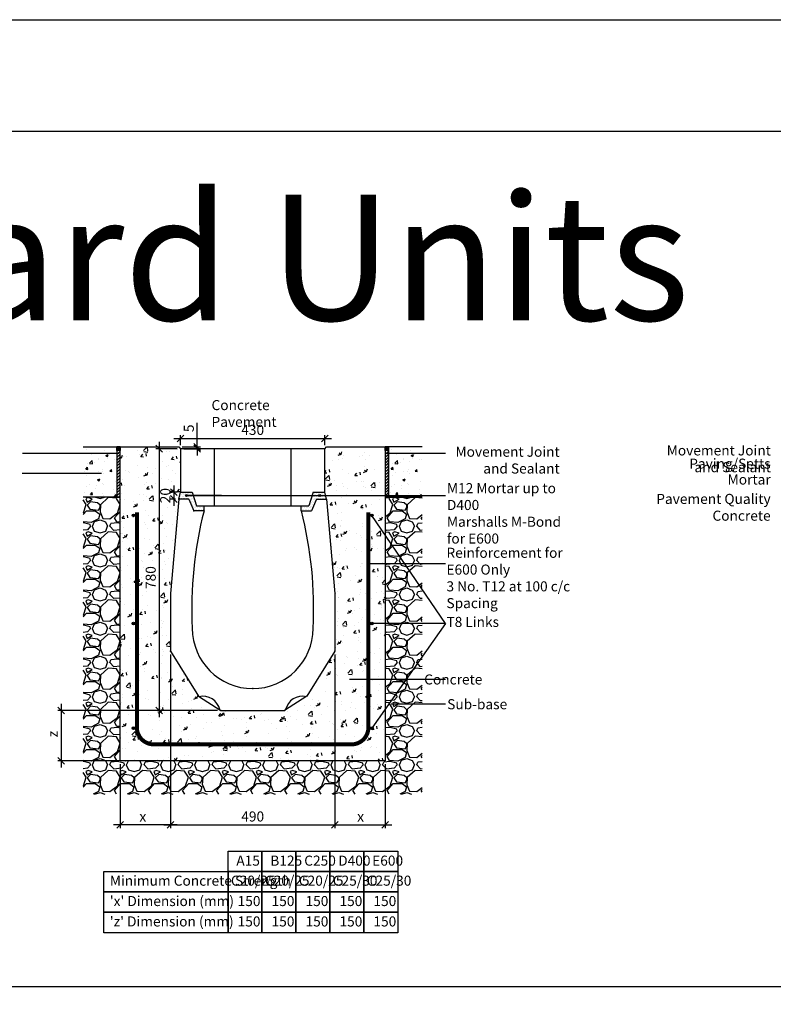
# Model space of a CAD drawing. Units: millimetres. Extents: x -7921064 to -7798336, y -5550827 to -5535047.
# Drawn here: x -7865503 to -7863256, y -5541544 to -5538609 of the extents above; entities that cross this region are included whole.
import ezdxf

# ---------------------------------------------------------------- set-up
doc = ezdxf.new("R2010")
doc.units = ezdxf.units.MM
doc.layers.add('00_Marshalls - Standard Details', color=7, linetype='Continuous')
doc.styles.add('10TEXT', font='archs.shx', dxfattribs={"width": 0.63, "height": 30})
doc.styles.add('Dims', font='archs.shx', dxfattribs={"width": 0.63})
doc.dimstyles.new('10', dxfattribs={"dimscale": 10, "dimtxt": 30, "dimasz": 2, "dimexe": 1, "dimexo": 1, "dimgap": 1, "dimtad": 1, "dimdec": 0, "dimzin": 0, "dimdsep": 46, "dimtxsty": '10TEXT', "dimblk1": 'OBLIQUE', "dimblk2": 'OBLIQUE', "dimsah": 1, "dimcen": 0.09, "dimdle": 2, "dimclrd": 256, "dimclre": 256, "dimclrt": 7, "dimadec": 0, "dimazin": 0, "dimtfac": 1, "dimtdec": 0, "dimtofl": 0, "dimtmove": 0, "dimatfit": 3, "dimldrblk": 'OBLIQUE', "dimfxl": 1, "dimtolj": 1, "dimarcsym": 0})
pattern_1 = [(0, (36174.261, -9662.5653), (2.38125, 4.7625), [0, -4.7625])]

# ---------------------------------------------------------------- blocks, each defined once
blk = doc.blocks.new('_Oblique')
at = {"color": 0, "linetype": 'ByBlock', "lineweight": -2}
blk.add_line((-0.5, -0.5), (0.5, 0.5), dxfattribs=at)
blk = doc.blocks.new('*D299')
at = {"layer": '00_Marshalls - Standard Details', "color": 252, "lineweight": -2, "transparency": 16777216}
for p, q in [((-7865023.1, -5539877.6), (-7865023.1, -5539846.9)), ((-7864593.1, -5539877.6), (-7864593.1, -5539846.9)), ((-7865043.1, -5539856.9), (-7864573.1, -5539856.9))]:
    blk.add_line(p, q, dxfattribs=at)
at = {"layer": 'Defpoints', "color": 0, "transparency": 16777216}
for p in [(-7864593.1, -5539856.9), (-7865023.1, -5539887.6), (-7864593.1, -5539887.6)]:
    blk.add_point(p, dxfattribs=at)
at = {"layer": '00_Marshalls - Standard Details', "color": 252, "lineweight": -2, "transparency": 16777216, "xscale": 20, "yscale": 20, "zscale": 20, "rotation": 180}
blk.add_blockref('_Oblique', (-7865023.1, -5539856.9), dxfattribs=at)
at = {"layer": '00_Marshalls - Standard Details', "color": 252, "lineweight": -2, "transparency": 16777216, "xscale": 20, "yscale": 20, "zscale": 20}
blk.add_blockref('_Oblique', (-7864593.1, -5539856.9), dxfattribs=at)
at = {"layer": '00_Marshalls - Standard Details', "color": 7, "transparency": 16777216, "insert": (-7864808.1, -5539831.6), "char_height": 30, "attachment_point": 5, "style": '10TEXT'}
blk.add_mtext('\\A1;{\\fCalibri Light|b0|i0|c0|p34;430}', dxfattribs=at)
blk = doc.blocks.new('*D282')
at = {"layer": '00_Marshalls - Standard Details', "color": 252, "lineweight": -2, "transparency": 16777216}
for p, q in [((-7865043.4, -5539997.6), (-7865043.4, -5540057.6)), ((-7865033.1, -5540017.6), (-7865053.4, -5540017.6)), ((-7865038.1, -5540037.6), (-7865053.4, -5540037.6))]:
    blk.add_line(p, q, dxfattribs=at)
at = {"layer": 'Defpoints', "color": 0, "transparency": 16777216}
for p in [(-7865023.1, -5540017.6), (-7865043.4, -5540037.6), (-7865028.1, -5540037.6)]:
    blk.add_point(p, dxfattribs=at)
at = {"layer": '00_Marshalls - Standard Details', "color": 252, "lineweight": -2, "transparency": 16777216, "xscale": 20, "yscale": 20, "zscale": 20}
for p, rotation in [((-7865043.4, -5540017.6), 90), ((-7865043.4, -5540037.6), 270)]:
    blk.add_blockref('_Oblique', p, dxfattribs=dict(at, rotation=rotation))
at = {"layer": '00_Marshalls - Standard Details', "color": 7, "transparency": 16777216, "insert": (-7865068.7, -5540027.6), "char_height": 30, "attachment_point": 5, "rotation": 90, "style": '10TEXT'}
blk.add_mtext('\\A1;{\\fCalibri Light|b0|i0|c0|p34;20}', dxfattribs=at)
blk = doc.blocks.new('*D310')
at = {"layer": '00_Marshalls - Standard Details', "color": 252, "lineweight": -2, "transparency": 16777216}
for p, q in [((-7864973.3, -5539882.6), (-7864973.3, -5539811)), ((-7865018.1, -5539882.6), (-7864963.3, -5539882.6)), ((-7865013.1, -5539887.6), (-7864963.3, -5539887.6)), ((-7864973.3, -5539887.6), (-7864973.3, -5539907.6))]:
    blk.add_line(p, q, dxfattribs=at)
at = {"layer": 'Defpoints', "color": 0, "transparency": 16777216}
for p in [(-7865028.1, -5539882.6), (-7865023.1, -5539887.6), (-7864973.3, -5539887.6)]:
    blk.add_point(p, dxfattribs=at)
at = {"layer": '00_Marshalls - Standard Details', "color": 252, "lineweight": -2, "transparency": 16777216, "xscale": 20, "yscale": 20, "zscale": 20}
for p, rotation in [((-7864973.3, -5539882.6), 270), ((-7864973.3, -5539887.6), 90)]:
    blk.add_blockref('_Oblique', p, dxfattribs=dict(at, rotation=rotation))
at = {"layer": '00_Marshalls - Standard Details', "color": 7, "transparency": 16777216, "insert": (-7864998.5, -5539826.8), "char_height": 30, "attachment_point": 5, "rotation": 90, "style": '10TEXT'}
blk.add_mtext('\\A1;{\\fCalibri Light|b0|i0|c0|p34;5}', dxfattribs=at)
blk = doc.blocks.new('*D311')
at = {"layer": '00_Marshalls - Standard Details', "color": 252, "lineweight": -2, "transparency": 16777216}
for p, q in [((-7865053.1, -5540500.6), (-7865053.1, -5541019.1)), ((-7865203.1, -5540827.6), (-7865203.1, -5541019.1)), ((-7865033.1, -5541009.1), (-7865223.1, -5541009.1))]:
    blk.add_line(p, q, dxfattribs=at)
at = {"layer": 'Defpoints', "color": 0, "transparency": 16777216}
for p in [(-7865053.1, -5540490.6), (-7865203.1, -5540817.6), (-7865203.1, -5541009.1)]:
    blk.add_point(p, dxfattribs=at)
at = {"layer": '00_Marshalls - Standard Details', "color": 252, "lineweight": -2, "transparency": 16777216, "xscale": 20, "yscale": 20, "zscale": 20, "rotation": 180}
blk.add_blockref('_Oblique', (-7865203.1, -5541009.1), dxfattribs=at)
at = {"layer": '00_Marshalls - Standard Details', "color": 252, "lineweight": -2, "transparency": 16777216, "xscale": 20, "yscale": 20, "zscale": 20}
blk.add_blockref('_Oblique', (-7865053.1, -5541009.1), dxfattribs=at)
at = {"layer": '00_Marshalls - Standard Details', "color": 7, "transparency": 16777216, "insert": (-7865135.5, -5540984.1), "char_height": 30, "attachment_point": 5, "style": '10TEXT'}
blk.add_mtext('\\A1;{\\fCalibri Light|b0|i0|c0|p34;x}', dxfattribs=at)
blk = doc.blocks.new('*D312')
at = {"layer": '00_Marshalls - Standard Details', "color": 252, "lineweight": -2, "transparency": 16777216}
for p, q in [((-7864563.1, -5540500.6), (-7864563.1, -5541019.1)), ((-7864413.1, -5540827.6), (-7864413.1, -5541019.1)), ((-7864583.1, -5541009.1), (-7864393.1, -5541009.1))]:
    blk.add_line(p, q, dxfattribs=at)
at = {"layer": 'Defpoints', "color": 0, "transparency": 16777216}
for p in [(-7864563.1, -5540490.6), (-7864413.1, -5540817.6), (-7864413.1, -5541009.1)]:
    blk.add_point(p, dxfattribs=at)
at = {"layer": '00_Marshalls - Standard Details', "color": 252, "lineweight": -2, "transparency": 16777216, "xscale": 20, "yscale": 20, "zscale": 20, "rotation": 180}
blk.add_blockref('_Oblique', (-7864563.1, -5541009.1), dxfattribs=at)
at = {"layer": '00_Marshalls - Standard Details', "color": 252, "lineweight": -2, "transparency": 16777216, "xscale": 20, "yscale": 20, "zscale": 20}
blk.add_blockref('_Oblique', (-7864413.1, -5541009.1), dxfattribs=at)
at = {"layer": '00_Marshalls - Standard Details', "color": 7, "transparency": 16777216, "insert": (-7864486.4, -5540984.1), "char_height": 30, "attachment_point": 5, "style": '10TEXT'}
blk.add_mtext('\\A1;{\\fCalibri Light|b0|i0|c0|p34;x}', dxfattribs=at)
blk = doc.blocks.new('*D313')
at = {"layer": '00_Marshalls - Standard Details', "color": 252, "lineweight": -2, "transparency": 16777216}
for p, q in [((-7865053.1, -5540500.6), (-7865053.1, -5541019.1)), ((-7864563.1, -5540500.6), (-7864563.1, -5541019.1)), ((-7865073.1, -5541009.1), (-7864543.1, -5541009.1))]:
    blk.add_line(p, q, dxfattribs=at)
at = {"layer": 'Defpoints', "color": 0, "transparency": 16777216}
for p in [(-7865053.1, -5540490.6), (-7864563.1, -5540490.6), (-7864563.1, -5541009.1)]:
    blk.add_point(p, dxfattribs=at)
at = {"layer": '00_Marshalls - Standard Details', "color": 252, "lineweight": -2, "transparency": 16777216, "xscale": 20, "yscale": 20, "zscale": 20, "rotation": 180}
blk.add_blockref('_Oblique', (-7865053.1, -5541009.1), dxfattribs=at)
at = {"layer": '00_Marshalls - Standard Details', "color": 252, "lineweight": -2, "transparency": 16777216, "xscale": 20, "yscale": 20, "zscale": 20}
blk.add_blockref('_Oblique', (-7864563.1, -5541009.1), dxfattribs=at)
at = {"layer": '00_Marshalls - Standard Details', "color": 7, "transparency": 16777216, "insert": (-7864808.1, -5540983.8), "char_height": 30, "attachment_point": 5, "style": '10TEXT'}
blk.add_mtext('\\A1;{\\fCalibri Light|b0|i0|c0|p34;490}', dxfattribs=at)
blk = doc.blocks.new('*D314')
at = {"layer": '00_Marshalls - Standard Details', "color": 252, "lineweight": -2, "transparency": 16777216}
for p, q in [((-7865379, -5540647.6), (-7865379, -5540837.6)), ((-7864913.1, -5540667.6), (-7865389, -5540667.6)), ((-7865213.1, -5540817.6), (-7865389, -5540817.6))]:
    blk.add_line(p, q, dxfattribs=at)
at = {"layer": 'Defpoints', "color": 0, "transparency": 16777216}
for p in [(-7864903.1, -5540667.6), (-7865379, -5540817.6), (-7865203.1, -5540817.6)]:
    blk.add_point(p, dxfattribs=at)
at = {"layer": '00_Marshalls - Standard Details', "color": 252, "lineweight": -2, "transparency": 16777216, "xscale": 20, "yscale": 20, "zscale": 20}
for p, rotation in [((-7865379, -5540667.6), 90), ((-7865379, -5540817.6), 270)]:
    blk.add_blockref('_Oblique', p, dxfattribs=dict(at, rotation=rotation))
at = {"layer": '00_Marshalls - Standard Details', "color": 7, "transparency": 16777216, "insert": (-7865404, -5540738.2), "char_height": 30, "attachment_point": 5, "rotation": 90, "style": '10TEXT'}
blk.add_mtext('\\A1;{\\fCalibri Light|b0|i0|c0|p34;z}', dxfattribs=at)
blk = doc.blocks.new('Line')
at = {"layer": '00_Marshalls - Standard Details'}
h = blk.add_hatch(color=252, dxfattribs=at)
h.dxf.hatch_style = 1
h.paths.add_polyline_path([(-7915336.9, -5540027.4, 1), (-7915330.8, -5540027.4, 1)])
h = blk.add_hatch(color=252, dxfattribs=at)
h.dxf.hatch_style = 1
h.paths.add_polyline_path([(-7914939.8, -5540027.4, 1), (-7914933.7, -5540027.4, 1)])
at = {"layer": '00_Marshalls - Standard Details', "color": 252}
blk.add_lwpolyline([(-7915228.9, -5540027.4), (-7915333.9, -5540027.4), (-7914561.5, -5540027.4)], dxfattribs=at)
for centre in [(-7915333.9, -5540027.4), (-7914936.7, -5540027.4)]:
    blk.add_circle(centre, 3.05, dxfattribs=at)
blk = doc.blocks.new('Max-E Conc 630')
at = {"layer": '00_Marshalls - Standard Details'}
for p, q in [((-7900767.4, -5530225.1), (-7901197.4, -5530225.1)), ((-7901197.4, -5530225.1), (-7901197.4, -5530355.1)), ((-7901097.4, -5530225.1), (-7901097.4, -5530395.1)), ((-7900867.4, -5530395.1), (-7900867.4, -5530225.1)), ((-7900767.4, -5530355.1), (-7900767.4, -5530225.1)), ((-7901202.4, -5530375.1), (-7901227.4, -5530657.1)), ((-7901172.4, -5530375.1), (-7901202.4, -5530375.1)), ((-7901197.4, -5530355.1), (-7901162.4, -5530355.1)), ((-7901172.4, -5530375.1), (-7901157.4, -5530410.1)), ((-7901162.4, -5530355.1), (-7901149.4, -5530395.1)), ((-7900802.4, -5530355.1), (-7900815.4, -5530395.1)), ((-7900792.4, -5530375.1), (-7900807.4, -5530410.1)), ((-7900802.4, -5530355.1), (-7900767.4, -5530355.1)), ((-7900792.4, -5530375.1), (-7900762.4, -5530375.1)), ((-7900762.4, -5530375.1), (-7900737.4, -5530657.1)), ((-7901149.4, -5530395.1), (-7900815.4, -5530395.1)), ((-7901127.4, -5530410.1), (-7901157.4, -5530410.1)), ((-7900837.4, -5530410.2), (-7900807.4, -5530410.1)), ((-7901227.4, -5530657.1), (-7901227.4, -5530828.1)), ((-7900737.4, -5530657.1), (-7900737.4, -5530828.1)), ((-7901227.4, -5530828.1), (-7901143.4, -5530963.1)), ((-7900737.4, -5530828.1), (-7900821.3, -5530963.1)), ((-7901143.4, -5530963.1), (-7901077.4, -5531005.1)), ((-7900821.3, -5530963.1), (-7900887.4, -5531005.1)), ((-7901077.4, -5531005.1), (-7900887.4, -5531005.1))]:
    blk.add_line(p, q, dxfattribs=at)
for points in [[(-7901202.4, -5530375.1), (-7901197.4, -5530355.1)], [(-7900762.4, -5530375.1), (-7900767.4, -5530355.1)], [(-7901127.4, -5530410.1), (-7901127.4, -5530395.1)], [(-7900837.4, -5530410.2), (-7900837.4, -5530395.2)]]:
    blk.add_lwpolyline(points, dxfattribs=at)
for centre, radius, start, end in [((-7900006.9, -5530698.9), 1157.1, 165.5469, 183.032), ((-7901957.1, -5530698.9), 1156.4, 356.9671, 14.4576), ((-7900982.4, -5530760.1), 180, 180, 270), ((-7900982.4, -5530760.1), 180, 270, 0), ((-7901130.6, -5531014.6), 51.7, 13.2476, 102.7158), ((-7900834.1, -5531014.6), 51.7, 77.2842, 166.7524)]:
    blk.add_arc(centre, radius, start, end, dxfattribs=at)
for p in [(-7901202.4, -5530375.2), (-7901157.4, -5530410.1), (-7901227.4, -5530828.1), (-7900737.4, -5530828.1), (-7900982.4, -5530940.1), (-7901077.4, -5531005.1), (-7900887.4, -5531005.1)]:
    blk.add_point(p, dxfattribs=at)
blk = doc.blocks.new('*D350')
at = {"layer": '00_Marshalls - Standard Details', "color": 252, "lineweight": -2, "transparency": 16777216}
for p, q in [((-7865086.7, -5539867.6), (-7865086.7, -5540687.6)), ((-7865033.1, -5539887.6), (-7865096.7, -5539887.6)), ((-7864913.1, -5540667.6), (-7865096.7, -5540667.6))]:
    blk.add_line(p, q, dxfattribs=at)
at = {"layer": 'Defpoints', "color": 0, "transparency": 16777216}
for p in [(-7865023.1, -5539887.6), (-7865086.7, -5540667.6), (-7864903.1, -5540667.6)]:
    blk.add_point(p, dxfattribs=at)
at = {"layer": '00_Marshalls - Standard Details', "color": 252, "lineweight": -2, "transparency": 16777216, "xscale": 20, "yscale": 20, "zscale": 20}
for p, rotation in [((-7865086.7, -5539887.6), 90), ((-7865086.7, -5540667.6), 270)]:
    blk.add_blockref('_Oblique', p, dxfattribs=dict(at, rotation=rotation))
at = {"layer": '00_Marshalls - Standard Details', "color": 7, "transparency": 16777216, "insert": (-7865112.1, -5540271.8), "char_height": 30, "attachment_point": 5, "rotation": 90, "style": '10TEXT'}
blk.add_mtext('\\A1;{\\fCalibri Light|b0|i0|c0|p34;780}', dxfattribs=at)
blk = doc.blocks.new('630 Rein')
at = {"layer": '00_Marshalls - Standard Details'}
h = blk.add_hatch(color=256, dxfattribs=at)
h.dxf.hatch_style = 1
h.paths.add_polyline_path([(-7871898.1, -5540086.4, 1), (-7871906.1, -5540086.4, 1)])
h = blk.add_hatch(color=256, dxfattribs=at)
h.dxf.hatch_style = 1
h.paths.add_polyline_path([(-7871188.1, -5540086.4, 1), (-7871196.1, -5540086.4, 1)])
h = blk.add_hatch(color=256, dxfattribs=at)
h.dxf.hatch_style = 1
h.paths.add_polyline_path([(-7871898.1, -5540408.9, 1), (-7871906.1, -5540408.9, 1)])
h = blk.add_hatch(color=256, dxfattribs=at)
h.dxf.hatch_style = 1
h.paths.add_polyline_path([(-7871188.1, -5540408.9, 1), (-7871196.1, -5540408.9, 1)])
h = blk.add_hatch(color=256, dxfattribs=at)
h.dxf.hatch_style = 1
h.paths.add_polyline_path([(-7871898, -5540720.8, 1), (-7871906, -5540720.8, 1)])
h = blk.add_hatch(color=256, dxfattribs=at)
h.dxf.hatch_style = 1
h.paths.add_polyline_path([(-7871188.1, -5540720.8, 1), (-7871196.1, -5540720.8, 1)])
at = {"layer": '00_Marshalls - Standard Details', "const_width": 12}
blk.add_lwpolyline([(-7871202.1, -5540077.2), (-7871202.1, -5540718.9, -0.411533), (-7871252.1, -5540768.9), (-7871842.1, -5540768.9, -0.410657), (-7871892.1, -5540718.9), (-7871892.1, -5540077.2)], format="xyb", dxfattribs=at)
at = {"layer": '00_Marshalls - Standard Details'}
for centre in [(-7871902.1, -5540086.4), (-7871192.1, -5540086.4), (-7871902.1, -5540408.9), (-7871192.1, -5540408.9), (-7871902, -5540720.8), (-7871192.1, -5540720.8)]:
    blk.add_circle(centre, 4, dxfattribs=at)

msp = doc.modelspace()

# ---------------------------------------------------------------- hatches: boundary and pattern name
at = {"layer": '00_Marshalls - Standard Details'}
h = msp.add_hatch(dxfattribs=at)
h.set_pattern_fill('AR-CONC', color=256, scale=10, style=0)
h.set_pattern_definition([(50, (-8283938.956, -5446486.95), (71.726018, -6.2752135), [7.5, -82.5]), (355, (-8283938.956, -5446486.95), (-13.875133, 75.219213), [6, -66]), (100.451444, (-8283932.98, -5446487.475), (57.850885, 68.943999), [6.374019, -70.114211]), (46.1842, (-8283938.96, -5446466.95), (106.724133, -16.551928), [11.25, -123.75]), (96.635635, (-8283930.06, -5446468.33), (93.466195, 97.41186), [9.561034, -105.171376]), (351.184164, (-8283938.96, -5446466.95), (93.466195, 97.41186), [9, -99]), (21, (-8283928.956, -5446471.95), (59.690705, -40.261889), [7.5, -82.5]), (326, (-8283928.956, -5446471.95), (24.331533, 72.515005), [6, -66]), (71.451445, (-8283923.98, -5446475.31), (84.022238, 32.253115), [6.374019, -70.114211]), (37.5, (-8283938.956, -5446486.952), (1.2159855, 33.2893854), [0, -65.2, 0, -67, 0, -66.25]), (7.5, (-8283938.956, -5446486.952), (26.3069537, 39.4411712), [0, -38.2, 0, -63.7, 0, -25.25]), (327.5, (-8283961.256, -5446486.952), (53.3822436, -2.2554872), [0, -25, 0, -78, 0, -103.5]), (317.5, (-8283971.256, -5446486.95), (58.318617, 10.010498), [0, -32.5, 0, -51.8, 0, -73.5])])
h.paths.add_polyline_path([(-7865213.1, -5539882.6), (-7865313.1, -5539882.6), (-7865313.1, -5540032.6), (-7865213.1, -5540032.6)])
at = {"layer": '00_Marshalls - Standard Details', "transparency": 33554687}
h = msp.add_hatch(color=256, dxfattribs=at)
h.dxf.hatch_style = 1
h.paths.add_polyline_path([(-7865203.1, -5539882.6), (-7865213.1, -5539882.6), (-7865213.1, -5539892.6), (-7865203.1, -5539892.6)])
at = {"layer": '00_Marshalls - Standard Details'}
h = msp.add_hatch(dxfattribs=at)
h.set_pattern_fill('AR-CONC', color=256, scale=0.5)
h.set_pattern_definition([(50, (50798.78, -582.75), (91.0923345, -7.96954277), [9.525, -104.775]), (355, (50798.78, -582.75), (-17.6217107, 95.5284226), [7.62, -83.8202921]), (100.4514447, (50806.37, -583.41), (73.47062355, 87.55887596), [8.0950044, -89.0451223]), (46.1842, (50798.78, -557.35), (135.5395204, -21.021164), [14.2875, -157.1625]), (96.6355576, (50810.07, -559.1), (118.702067, 123.7130623), [12.1425116, -133.567804]), (351.1841512, (50798.78, -557.35), (118.702067, 123.7130623), [11.4299835, -125.729866]), (21, (50811.48, -563.7), (75.80719563, -51.1325991), [9.525, -104.775]), (326, (50811.48, -563.7), (30.9010142, 92.0939831), [7.62, -83.82]), (71.451445, (50817.795, -567.96), (106.7082096, 40.96138444), [8.0950044, -89.0449688]), (37.5, (50798.777, -582.75), (1.54430163, 42.27751944), [0, -82.804, 0, -85.09, 0, -84.1375]), (7.5, (50798.777, -582.75), (33.40983126, 50.0902874), [0, -48.514, 0, -80.899, 0, -32.0675]), (327.5, (50770.456, -582.75), (67.79529758, -2.864372), [0, -31.75, 0, -99.06, 0, -131.445]), (317.5, (50757.756, -582.75), (74.0645907, 12.7132455), [0, -41.275, 0, -65.786, 0, -93.345])])
h.paths.add_polyline_path([(-7864563.1, -5540319.6), (-7864563.1, -5540490.6), (-7864647.1, -5540625.6), (-7864713.1, -5540667.6), (-7864903.1, -5540667.6), (-7864969.2, -5540625.6), (-7865053.1, -5540490.6), (-7865053.1, -5540319.6), (-7865028.1, -5540037.6), (-7865023.1, -5540017.6), (-7865023.1, -5539887.6), (-7865028.1, -5539882.6), (-7865203.1, -5539882.6), (-7865203.1, -5540817.6), (-7864413.1, -5540817.6), (-7864413.1, -5539882.6), (-7864588.1, -5539882.6), (-7864593.1, -5539887.6), (-7864593.1, -5540017.6), (-7864588.1, -5540037.6)])
at = {"layer": '00_Marshalls - Standard Details', "transparency": 33554687}
h = msp.add_hatch(color=256, dxfattribs=at)
h.dxf.hatch_style = 1
h.paths.add_polyline_path([(-7864403.1, -5539882.6), (-7864413.1, -5539882.6), (-7864413.1, -5539892.6), (-7864403.1, -5539892.6)])
at = {"layer": '00_Marshalls - Standard Details'}
h = msp.add_hatch(dxfattribs=at)
h.set_pattern_fill('AR-CONC', color=256, scale=10, style=0)
h.set_pattern_definition([(50, (-8283028.956, -5446486.95), (71.726018, -6.2752135), [7.5, -82.5]), (355, (-8283028.956, -5446486.95), (-13.875133, 75.219213), [6, -66]), (100.451444, (-8283022.98, -5446487.475), (57.850885, 68.943999), [6.374019, -70.114211]), (46.1842, (-8283028.96, -5446466.95), (106.724133, -16.551928), [11.25, -123.75]), (96.635635, (-8283020.06, -5446468.33), (93.466195, 97.41186), [9.561034, -105.171376]), (351.184164, (-8283028.96, -5446466.95), (93.466195, 97.41186), [9, -99]), (21, (-8283018.956, -5446471.95), (59.690705, -40.261889), [7.5, -82.5]), (326, (-8283018.956, -5446471.95), (24.331533, 72.515005), [6, -66]), (71.451445, (-8283013.98, -5446475.31), (84.022238, 32.253115), [6.374019, -70.114211]), (37.5, (-8283028.956, -5446486.952), (1.2159855, 33.2893854), [0, -65.2, 0, -67, 0, -66.25]), (7.5, (-8283028.956, -5446486.952), (26.3069537, 39.4411712), [0, -38.2, 0, -63.7, 0, -25.25]), (327.5, (-8283051.256, -5446486.952), (53.3822436, -2.2554872), [0, -25, 0, -78, 0, -103.5]), (317.5, (-8283061.256, -5446486.95), (58.318617, 10.010498), [0, -32.5, 0, -51.8, 0, -73.5])])
h.paths.add_polyline_path([(-7864303.1, -5539882.6), (-7864403.1, -5539882.6), (-7864403.1, -5540032.6), (-7864303.1, -5540032.6)])
at = {"layer": '00_Marshalls - Standard Details', "transparency": 33554687}
h = msp.add_hatch(dxfattribs=at)
h.set_pattern_fill('ANSI31', color=256, scale=50)
h.set_pattern_definition([(45, (-8283828.956, -5446486.952), (-4.41941738, 4.41941738), [])])
h.paths.add_polyline_path([(-7865203.1, -5539892.6), (-7865213.1, -5539892.6), (-7865213.1, -5540032.6), (-7865203.1, -5540032.6)])
h = msp.add_hatch(dxfattribs=at)
h.set_pattern_fill('ANSI31', color=256, scale=50)
h.set_pattern_definition([(45, (-8283028.956, -5446486.952), (-4.41941738, 4.41941738), [])])
h.paths.add_polyline_path([(-7864403.1, -5539892.6), (-7864413.1, -5539892.6), (-7864413.1, -5540032.6), (-7864403.1, -5540032.6)])
at = {"layer": '00_Marshalls - Standard Details'}
h = msp.add_hatch(dxfattribs=at)
h.set_pattern_fill('DOTS', color=256, scale=3)
h.set_pattern_definition(pattern_1)
h.paths.add_polyline_path([(-7864988.1, -5540017.6), (-7865023.1, -5540017.6), (-7865028.1, -5540037.6), (-7864998.1, -5540037.6), (-7864983.1, -5540072.6), (-7864953.1, -5540072.6), (-7864953.1, -5540057.6), (-7864975.1, -5540057.6)])
h = msp.add_hatch(dxfattribs=at)
h.set_pattern_fill('DOTS', color=256, scale=3)
h.set_pattern_definition(pattern_1)
h.paths.add_polyline_path([(-7864593.1, -5540017.6), (-7864628.1, -5540017.6), (-7864641.1, -5540057.6), (-7864663.1, -5540057.6), (-7864663.1, -5540072.7), (-7864633.1, -5540072.6), (-7864618.1, -5540037.6), (-7864588.1, -5540037.6)])
h = msp.add_hatch(dxfattribs=at)
h.set_pattern_fill('GRAVEL', color=256, scale=4)
h.set_pattern_definition([(228.0127875, (50871.929, -481.15), (-812.800000064, -914.399999943), [13.6688576, -1353.2193456]), (184.969741, (50862.7854, -491.3098), (1219.1999995176, 101.600005788), [23.4561888, -2322.1619557]), (132.5104471, (50839.4174, -493.342), (1016.000000429, -1117.59999961), [16.5392608, -1637.3889118]), (267.273689, (50799.7934, -518.742), (101.6000002128, 2031.9999999893), [21.3601808, -2114.657497]), (292.83365418, (50798.7774, -540.078), (-508.0000000425, 1219.1999999822), [20.945348, -2073.5923098]), (357.273689, (50806.9054, -559.382), (-2031.9999999893, 101.6000002128), [21.3601808, -2114.657497]), (37.69424047, (50828.2414, -560.3978), (-1320.7999999414, -1016.000000076), [28.2477464, -2796.5246126]), (72.25532837, (50850.5934, -543.1258), (711.2000001912, 2235.1999999392), [26.6687808, -2640.2102641]), (121.42956562, (50858.7214, -517.726), (-812.8000001153, 1320.799999929), [21.43252, -2121.821828]), (175.2363583, (50847.545, -499.438), (1117.599999984, -101.6000001756), [24.4685312, -1198.957478]), (222.3974378, (50823.1614, -497.4058), (-1219.199999961, -1117.6000000426), [31.6431168, -3132.6709005]), (138.81407483, (50900.377, -519.758), (-711.199999957, 609.60000005), [10.8001816, -1069.222633]), (171.4692344, (50892.2494, -512.646), (1320.8000000356, -203.1999997695), [20.5472792, -2034.1855599]), (225, (50871.93, -509.6), (-1e-14, -101.6), [14.3683736, -129.3157243]), (203.19859051, (50864.817, -497.406), (508.000000014, 203.199999964), [7.7376528, -766.0248948]), (291.8014095, (50857.705, -500.454), (-101.60000002, 304.799999993), [10.9426248, -536.1901196]), (30.96375653, (50861.77, -510.614), (304.800000007, 203.19999999), [17.7727864, -574.6519261]), (161.56505118, (50877.01, -501.47), (203.2, -101.59999999), [12.8514856, -308.4359247]), (16.389540334, (50798.7774, -500.454), (1016, 304.8), [18.00352, -1782.3530669]), (70.34617594, (50816.0494, -495.374), (-406.400000037, -1117.599999987), [15.1039576, -1495.2886271]), (293.19859051, (50877.01, -481.15), (-203.199999965, 508.000000014), [15.475204, -758.2873436]), (343.61045967, (50883.1054, -495.374), (-1016.0000000213, 304.799999929), [18.00352, -1782.3530669]), (339.44395478, (50798.777, -563.446), (-508, 203.2), [17.361408, -850.7093725]), (294.7751406, (50815.0334, -569.542), (-508.0000006047, 1117.599999725), [14.5468848, -1440.1437352]), (66.80140949, (50878.025, -582.75), (203.199999968, 508.000000013), [15.475204, -758.2873436]), (17.35402464, (50884.1214, -568.526), (-1320.7999999737, -406.4000000853), [17.0313096, -1686.0950392]), (69.44395478, (50828.241, -582.75), (-203.200000004, -507.999999999), [8.680704, -859.3900765]), (101.30993247, (50871.93, -582.75), (-101.6, 406.4), [5.180584, -512.8797986]), (165.96375653, (50870.913, -577.67), (304.8, -101.6), [20.945348, -397.9621836]), (186.00900596, (50850.5934, -572.59), (1015.9999999946, 101.6000000532), [19.41068, -1921.6545945]), (303.69006753, (50861.77, -519.758), (-101.600000014, 203.19999999), [14.6529552, -351.6710544]), (353.15722659, (50869.8974, -531.9498), (1727.2000000106, -203.1999999096), [25.5822704, -2532.6403626]), (60.9453959, (50895.297, -534.998), (-406.400000011, -711.199999994), [10.4603296, -1035.5756927]), (90, (50900.38, -525.85), (-101.6, 101.6), [6.096, -95.504]), (120.25643716, (50848.5614, -569.542), (406.3999999503, -711.2000000284), [14.1146784, -1397.3576309]), (48.0127875, (50841.449, -557.35), (812.800000067, 914.3999999404), [27.3377152, -1339.550488]), (0, (50859.74, -537.03), (101.6, 101.6), [26.416, -75.184]), (325.3048465, (50886.1534, -537.03), (1016.000000385, -711.19999945), [16.0643824, -1590.372669]), (254.0546041, (50899.361, -546.174), (-101.599999993, -406.400000002), [14.7931632, -724.8660016]), (207.64597536, (50895.2974, -560.3978), (-1930.400000071, -1015.9999998652), [24.085804, -2384.4985769]), (175.42607874, (50873.9614, -571.5738), (-1320.8, 101.6), [25.4811784, -2522.6338582])])
h.paths.add_polyline_path([(-7864303.1, -5540032.6), (-7864413.1, -5540032.6), (-7864413.1, -5540817.6), (-7865203.1, -5540817.6), (-7865203.1, -5540032.6), (-7865313.1, -5540032.6), (-7865313.1, -5540917.6), (-7864303.1, -5540917.6)])

# ---------------------------------------------------------------- linework, layer by layer
at = {"color": 4}
for points in [[(-7872982.2, -5538609.1), (-7858643.4, -5538609.1), (-7858643.4, -5550827.4), (-7872982.2, -5550827.4)], [(-7872605.2, -5538941.2), (-7858989.4, -5538941.2), (-7858989.4, -5541491.1), (-7872605.2, -5541491.1)]]:
    msp.add_lwpolyline(points, close=True, dxfattribs=at)
at = {"layer": '00_Marshalls - Standard Details'}
for points in [[(-7865313.1, -5539882.6), (-7865213.1, -5539882.6), (-7865213.1, -5540032.6), (-7865313.1, -5540032.6)], [(-7864593.1, -5539887.6), (-7864588.1, -5539882.6), (-7864413.1, -5539882.6), (-7864413.1, -5540817.6), (-7865203.1, -5540817.6), (-7865203.1, -5539882.6), (-7865028.1, -5539882.6), (-7865023.1, -5539887.6)], [(-7864303.1, -5539882.6), (-7864403.1, -5539882.6), (-7864403.1, -5540032.6), (-7864303.1, -5540032.6)], [(-7865203.1, -5540032.6), (-7865313.1, -5540032.6)], [(-7864303.1, -5540032.6), (-7864413.1, -5540032.6)]]:
    msp.add_lwpolyline(points, dxfattribs=at)
for points in [[(-7865213.1, -5539882.6), (-7865213.1, -5540032.6), (-7865203.1, -5540032.6), (-7865203.1, -5539882.6)], [(-7865203.1, -5539882.6), (-7865203.1, -5539892.6), (-7865213.1, -5539892.6), (-7865213.1, -5539882.6)], [(-7864413.1, -5539882.6), (-7864413.1, -5540032.6), (-7864403.1, -5540032.6), (-7864403.1, -5539882.6)], [(-7864403.1, -5539882.6), (-7864403.1, -5539892.6), (-7864413.1, -5539892.6), (-7864413.1, -5539882.6)], [(-7864881.6, -5541087.1), (-7864780.4, -5541087.1), (-7864780.4, -5541147.8), (-7864881.6, -5541147.8)], [(-7864780.4, -5541087.1), (-7864679.2, -5541087.1), (-7864679.2, -5541147.8), (-7864780.4, -5541147.8)], [(-7864679.2, -5541087.1), (-7864578, -5541087.1), (-7864578, -5541147.8), (-7864679.2, -5541147.8)], [(-7864578, -5541087.1), (-7864476.8, -5541087.1), (-7864476.8, -5541147.8), (-7864578, -5541147.8)], [(-7864476.8, -5541087.1), (-7864375.6, -5541087.1), (-7864375.6, -5541147.8), (-7864476.8, -5541147.8)], [(-7865251.5, -5541147.8), (-7864881.6, -5541147.8), (-7864881.6, -5541208.6), (-7865251.5, -5541208.6)], [(-7864881.6, -5541147.8), (-7864780.4, -5541147.8), (-7864780.4, -5541208.6), (-7864881.6, -5541208.6)], [(-7864780.4, -5541147.8), (-7864679.2, -5541147.8), (-7864679.2, -5541208.6), (-7864780.4, -5541208.6)], [(-7864679.2, -5541147.8), (-7864578, -5541147.8), (-7864578, -5541208.6), (-7864679.2, -5541208.6)], [(-7864578, -5541147.8), (-7864476.8, -5541147.8), (-7864476.8, -5541208.6), (-7864578, -5541208.6)], [(-7864476.8, -5541147.8), (-7864375.6, -5541147.8), (-7864375.6, -5541208.6), (-7864476.8, -5541208.6)], [(-7865251.5, -5541208.6), (-7864881.6, -5541208.6), (-7864881.6, -5541269.4), (-7865251.5, -5541269.4)], [(-7864881.6, -5541208.6), (-7864780.4, -5541208.6), (-7864780.4, -5541269.4), (-7864881.6, -5541269.4)], [(-7864780.4, -5541208.6), (-7864679.2, -5541208.6), (-7864679.2, -5541269.4), (-7864780.4, -5541269.4)], [(-7864679.2, -5541208.6), (-7864578, -5541208.6), (-7864578, -5541269.4), (-7864679.2, -5541269.4)], [(-7864578, -5541208.6), (-7864476.8, -5541208.6), (-7864476.8, -5541269.4), (-7864578, -5541269.4)], [(-7864476.8, -5541208.6), (-7864375.6, -5541208.6), (-7864375.6, -5541269.4), (-7864476.8, -5541269.4)], [(-7865251.5, -5541269.4), (-7864881.6, -5541269.4), (-7864881.6, -5541330.1), (-7865251.5, -5541330.1)], [(-7864881.6, -5541269.4), (-7864780.4, -5541269.4), (-7864780.4, -5541330.1), (-7864881.6, -5541330.1)], [(-7864780.4, -5541269.4), (-7864679.2, -5541269.4), (-7864679.2, -5541330.1), (-7864780.4, -5541330.1)], [(-7864679.2, -5541269.4), (-7864578, -5541269.4), (-7864578, -5541330.1), (-7864679.2, -5541330.1)], [(-7864578, -5541269.4), (-7864476.8, -5541269.4), (-7864476.8, -5541330.1), (-7864578, -5541330.1)], [(-7864476.8, -5541269.4), (-7864375.6, -5541269.4), (-7864375.6, -5541330.1), (-7864476.8, -5541330.1)]]:
    msp.add_lwpolyline(points, close=True, dxfattribs=at)
at = {"layer": '00_Marshalls - Standard Details', "color": 252}
for points in [[(-7865207.3, -5539901.7), (-7865494.3, -5539901.7)], [(-7864233.2, -5539901.7), (-7864408.3, -5539901.7)], [(-7865258.4, -5539961.8), (-7865494.8, -5539961.8)], [(-7864233.2, -5540408.9), (-7864453.1, -5540086.4)], [(-7864233.2, -5540231), (-7864463.1, -5540231)], [(-7864233.2, -5540408.9), (-7864453.2, -5540720.8)], [(-7864233.2, -5540408.9), (-7864453.1, -5540408.9)], [(-7864233.2, -5540575.6), (-7864519.1, -5540575.6)], [(-7864233.2, -5540649.4), (-7864395.8, -5540649.4)]]:
    msp.add_lwpolyline(points, dxfattribs=at)

# ---------------------------------------------------------------- block references
at = {"layer": '00_Marshalls - Standard Details'}
for name, p in [('Max-E Conc 630', (36174.3, -9662.6)), ('Line', (50328.3, 0))]:
    msp.add_blockref(name, p, dxfattribs=at)
at = {"layer": '00_Marshalls - Standard Details', "color": 1}
msp.add_blockref('630 Rein', (6738.9, 0), dxfattribs=at)

# ---------------------------------------------------------------- texts
at = {"layer": '00_Marshalls - Standard Details', "attachment_point": 1, "style": 'Dims'}
for s, insert, char_height, width in [('\\A1;{\\fCalibri Light|b0|i0|c0|p34;Standard Units}', (-7867093.2, -5539130.2), 375, 3876.213), ('\\A1;{\\fCalibri Light|b0|i0|c0|p34;Standard Units}', (-7867093.2, -5539130.2), 375, 3876.213), ('{\\fCalibri Light|b0|i0|c0|p34;Concrete Pavement}', (-7864930.8, -5539742.7), 30, 310.097), ('\\pxqr;{\\fCalibri Light|b0|i0|c0|p34;Movement Joint and Sealant}', (-7864266.2, -5539881.7), 30, 373.12), ('\\pxqr;{\\fCalibri Light|b0|i0|c0|p34;Movement Joint and Sealant}', (-7863636.6, -5539877.8), 30, 373.12), ('\\pxqr;{\\fCalibri Light|b0|i0|c0|p34;Paving/Setts}', (-7863637.3, -5539917.3), 30, 373.12), ('\\pxqr;{\\fCalibri Light|b0|i0|c0|p34;Mortar}', (-7863637.3, -5539964.5), 30, 373.12), ('\\pxql;{\\fCalibri Light|b0|i0|c0|p34;M12 Mortar up to D400\\PMarshalls M-Bond for E600}', (-7864229.1, -5539990.4), 30, 373.12), ('\\pxqr;{\\fCalibri Light|b0|i0|c0|p34;Pavement Quality Concrete}', (-7863637.3, -5540022.3), 30, 373.12), ('\\pxql;{\\fCalibri Light|b0|i0|c0|p34;Reinforcement for E600 Only\\P3 No. T12 at 100 c/c Spacing}', (-7864230.5, -5540182.9), 30, 373.12), ('\\pxql;{\\fCalibri Light|b0|i0|c0|p34;T8 Links}', (-7864230.5, -5540388.9), 30, 373.12), ('\\pxqr;{\\fCalibri Light|b0|i0|c0|p34;Concrete}', (-7864496.6, -5540560.4), 30, 373.12), ('{\\fCalibri Light|b0|i0|c0|p34;Sub-base}', (-7864228.3, -5540634.2), 30, 373.12), ('{\\fCalibri Light|b0|i0|c0|p34;A15}', (-7864856.8, -5541100.4), 30, 642.757), ('{\\fCalibri Light|b0|i0|c0|p34;B125}', (-7864755.6, -5541100.4), 30, 642.757), ('{\\fCalibri Light|b0|i0|c0|p34;C250}', (-7864654.4, -5541100.4), 30, 642.757), ('{\\fCalibri Light|b0|i0|c0|p34;D400}', (-7864553.2, -5541100.4), 30, 642.757), ('{\\fCalibri Light|b0|i0|c0|p34;E600}', (-7864452, -5541100.4), 30, 642.757), ('{\\fCalibri Light|b0|i0|c0|p34;Minimum Concrete Strength}', (-7865233.9, -5541160.1), 30, 642.757), ('{\\fCalibri Light|b0|i0|c0|p34;C20/25}', (-7864872.9, -5541160.1), 30, 642.757), ('{\\fCalibri Light|b0|i0|c0|p34;C20/25}', (-7864771.7, -5541160.1), 30, 642.757), ('{\\fCalibri Light|b0|i0|c0|p34;C20/25}', (-7864670.5, -5541160.1), 30, 642.757), ('{\\fCalibri Light|b0|i0|c0|p34;C25/30}', (-7864569.3, -5541160.1), 30, 642.757), ('{\\fCalibri Light|b0|i0|c0|p34;C25/30}', (-7864468.1, -5541160.1), 30, 642.757), ("{\\fCalibri Light|b0|i0|c0|p34;'x' Dimension (mm)}", (-7865233.9, -5541220.8), 30, 642.757), ('{\\fCalibri Light|b0|i0|c0|p34;150}', (-7864853, -5541220.8), 30, 642.757), ('{\\fCalibri Light|b0|i0|c0|p34;150}', (-7864751.8, -5541220.8), 30, 642.757), ('{\\fCalibri Light|b0|i0|c0|p34;150}', (-7864650.6, -5541220.8), 30, 642.757), ('{\\fCalibri Light|b0|i0|c0|p34;150}', (-7864549.4, -5541220.8), 30, 642.757), ('{\\fCalibri Light|b0|i0|c0|p34;150}', (-7864448.2, -5541220.8), 30, 642.757), ("{\\fCalibri Light|b0|i0|c0|p34;'z' Dimension (mm)}", (-7865233.9, -5541281.6), 30, 642.757), ('{\\fCalibri Light|b0|i0|c0|p34;150}', (-7864853, -5541281.6), 30, 642.757), ('{\\fCalibri Light|b0|i0|c0|p34;150}', (-7864751.8, -5541281.6), 30, 642.757), ('{\\fCalibri Light|b0|i0|c0|p34;150}', (-7864650.6, -5541281.6), 30, 642.757), ('{\\fCalibri Light|b0|i0|c0|p34;150}', (-7864549.4, -5541281.6), 30, 642.757), ('{\\fCalibri Light|b0|i0|c0|p34;150}', (-7864448.2, -5541281.6), 30, 642.757)]:
    msp.add_mtext(s, dxfattribs=dict(at, insert=insert, char_height=char_height, width=width))

# ---------------------------------------------------------------- dimensions: what is measured, and where the dimension line sits
at = {"layer": '00_Marshalls - Standard Details'}
for base, p1, p2, text, picture, middle in [((-7864593.1, -5539856.9), (-7865023.1, -5539887.6), (-7864593.1, -5539887.6), '{\\fCalibri Light|b0|i0|c0|p34;<>}', '*D299', (-7864808.1, -5539856.9)), ((-7865203.1, -5541009.1), (-7865053.1, -5540490.6), (-7865203.1, -5540817.6), '{\\fCalibri Light|b0|i0|c0|p34;x}', '*D311', (-7865135.5, -5541009.1)), ((-7864413.1, -5541009.1), (-7864563.1, -5540490.6), (-7864413.1, -5540817.6), '{\\fCalibri Light|b0|i0|c0|p34;x}', '*D312', (-7864486.4, -5541009.1))]:
    dim = msp.add_linear_dim(base=base, p1=p1, p2=p2, text=text, dimstyle='10', override={"dimclrd": 252, "dimclre": 252}, dxfattribs=at)
    dim.commit()
    dim.dimension.update_dxf_attribs({"geometry": picture, "text_midpoint": middle, "dimtype": 160})
for base, p1, p2, text, picture, middle in [((-7864973.3, -5539887.6), (-7865028.1, -5539882.6), (-7865023.1, -5539887.6), '{\\fCalibri Light|b0|i0|c0|p34;<>}', '*D310', (-7864973.3, -5539826.8)), ((-7865086.7, -5540667.6), (-7865023.1, -5539887.6), (-7864903.1, -5540667.6), '{\\fCalibri Light|b0|i0|c0|p34;<>}', '*D350', (-7865086.7, -5540271.8)), ((-7865043.4, -5540037.6), (-7865023.1, -5540017.6), (-7865028.1, -5540037.6), '{\\fCalibri Light|b0|i0|c0|p34;<>}', '*D282', (-7865043.4, -5540027.6)), ((-7865379, -5540817.6), (-7864903.1, -5540667.6), (-7865203.1, -5540817.6), '{\\fCalibri Light|b0|i0|c0|p34;z}', '*D314', (-7865379, -5540738.2))]:
    dim = msp.add_linear_dim(base=base, p1=p1, p2=p2, angle=90, text=text, dimstyle='10', override={"dimclrd": 252, "dimclre": 252}, dxfattribs=at)
    dim.commit()
    dim.dimension.update_dxf_attribs({"geometry": picture, "text_midpoint": middle, "dimtype": 160})
dim = msp.add_linear_dim(base=(-7864563.1, -5541009.1), p1=(-7865053.1, -5540490.6), p2=(-7864563.1, -5540490.6), text='{\\fCalibri Light|b0|i0|c0|p34;<>}', dimstyle='10', override={"dimclrd": 252, "dimclre": 252}, dxfattribs=at)
dim.commit()
dim.dimension.update_dxf_attribs({"geometry": '*D313', "text_midpoint": (-7864808.1, -5540983.8)})

doc.saveas('drawing.dxf')
